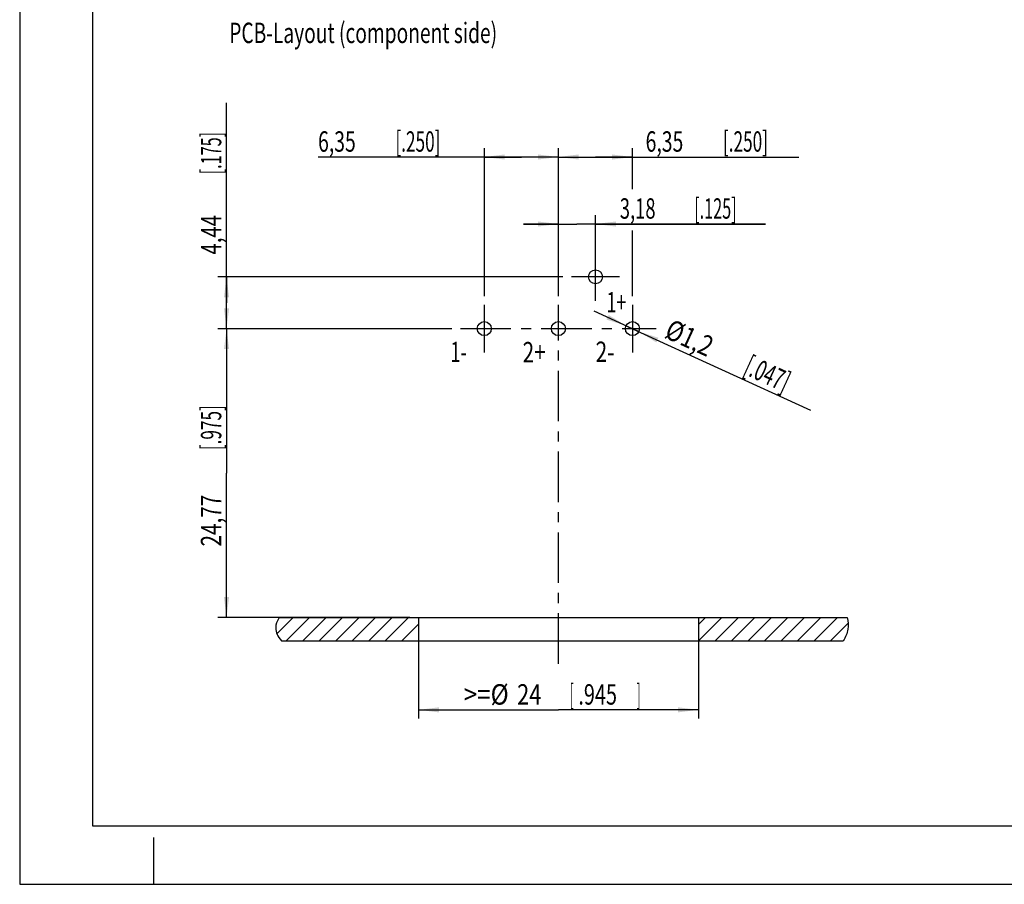
# Model space of a CAD drawing. Units: millimetres. Extents: x 0 to 420, y 0 to 297.
# Drawn here: x 0 to 169, y 0 to 148 of the extents above; entities that cross this region are included whole.
import ezdxf

# ---------------------------------------------------------------- set-up
doc = ezdxf.new("R2010")
doc.units = ezdxf.units.MM
doc.header["$LTSCALE"] = 23.1
doc.linetypes.add('CENTER', pattern=[0.6, 0.375, -0.075, 0.075, -0.075])
doc.layers.get('0').update_dxf_attribs({"linetype": 'CONTINUOUS'})
doc.layers.add('DEFAULT_1', color=7, linetype='CENTER')
doc.layers.add('ZEICHNUNGSBEMAßUNGEN', color=7, linetype='CONTINUOUS')
doc.styles.get("Standard").update_dxf_attribs({"font": 'txt', "width": 0.7})
doc.dimstyles.new('DIMSTYLE_1', dxfattribs={"dimtxt": 3.5, "dimasz": 3.5, "dimexe": 0.18, "dimexo": 0.0625, "dimgap": 0.09, "dimtad": 1, "dimdec": 4, "dimlfac": 0.5, "dimdsep": 46, "dimtxsty": 'STANDARD', "dimblk": '_FILLED', "dimblk1": '_FILLED', "dimblk2": '_FILLED', "dimcen": 0.09, "dimclrt": 5, "dimadec": 0, "dimazin": 0, "dimtp": 0.2, "dimtm": 0.2, "dimtfac": 1, "dimtdec": 4, "dimtofl": 0, "dimtmove": 0, "dimatfit": 3, "dimldrblk": '_FILLED', "dimfxl": 1, "dimtolj": 1, "dimarcsym": 0})
doc.dimstyles.new('DIMSTYLE_2', dxfattribs={"dimtxt": 3.5, "dimasz": 3.5, "dimexe": 0.18, "dimexo": 0.0625, "dimgap": 0.09, "dimtad": 1, "dimdec": 4, "dimlfac": 0.5, "dimdsep": 46, "dimtxsty": 'STANDARD', "dimblk": '_FILLED', "dimblk1": '_FILLED', "dimblk2": '_FILLED', "dimcen": 0.09, "dimclrt": 5, "dimadec": 0, "dimazin": 0, "dimtp": 0.1, "dimtm": 0.1, "dimtfac": 1, "dimtdec": 4, "dimtofl": 0, "dimtmove": 0, "dimatfit": 3, "dimldrblk": '_FILLED', "dimfxl": 1, "dimtolj": 1, "dimarcsym": 0})
doc.dimstyles.new('DIMSTYLE_3', dxfattribs={"dimtxt": 3.5, "dimasz": 3.5, "dimexe": 0.18, "dimexo": 0.0625, "dimgap": 0.09, "dimtad": 1, "dimdec": 3, "dimlfac": 0.5, "dimdsep": 46, "dimtxsty": 'STANDARD', "dimblk": '_FILLED', "dimblk1": '_FILLED', "dimblk2": '_FILLED', "dimcen": 0.09, "dimclrt": 5, "dimadec": 0, "dimazin": 0, "dimtp": 0.1, "dimtm": 0.1, "dimtfac": 1, "dimtdec": 3, "dimtofl": 0, "dimtmove": 0, "dimatfit": 3, "dimldrblk": '_FILLED', "dimfxl": 1, "dimtolj": 1, "dimarcsym": 0})
doc.dimstyles.new('DIMSTYLE_4', dxfattribs={"dimtxt": 3.5, "dimasz": 3.5, "dimexe": 0.18, "dimexo": 0.0625, "dimgap": 0.09, "dimtad": 1, "dimdec": 3, "dimlfac": 0.5, "dimdsep": 46, "dimtxsty": 'STANDARD', "dimblk": '_FILLED', "dimblk1": '_FILLED', "dimblk2": '_FILLED', "dimcen": 0.09, "dimclrt": 5, "dimadec": 0, "dimazin": 0, "dimtp": 0.2, "dimtm": 0.2, "dimtfac": 1, "dimtdec": 3, "dimtofl": 0, "dimtmove": 0, "dimatfit": 3, "dimldrblk": '_FILLED', "dimfxl": 1, "dimtolj": 1, "dimarcsym": 0})
doc.dimstyles.new('DIMSTYLE_9', dxfattribs={"dimtxt": 3.5, "dimasz": 3.5, "dimexe": 0.18, "dimexo": 0.0625, "dimgap": 0.09, "dimtad": 1, "dimdec": 3, "dimlfac": 0.5, "dimdsep": 46, "dimtxsty": 'STANDARD', "dimblk": '_FILLED', "dimblk1": '_FILLED', "dimblk2": '_FILLED', "dimcen": 0.09, "dimclrt": 5, "dimadec": 0, "dimazin": 0, "dimtp": 0.1, "dimtm": 0.1, "dimtfac": 1, "dimtdec": 3, "dimtofl": 0, "dimtmove": 0, "dimatfit": 3, "dimldrblk": '_FILLED', "dimfxl": 1, "dimtolj": 1, "dimarcsym": 0})

# ---------------------------------------------------------------- blocks, each defined once
blk = doc.blocks.new('_FILLED')
at = {"color": 0, "linetype": 'BYBLOCK'}
blk.add_solid([(0, 0), (-1, 0.125), (-1, -0.125)], dxfattribs=at)
blk = doc.blocks.new('*D0')
at = {"layer": 'ZEICHNUNGSBEMAßUNGEN', "color": 2, "linetype": 'CONTINUOUS'}
for p, q in [((79.68, 100.89), (79.68, 126.23)), ((92.38, 100.89), (92.38, 126.23)), ((86.03, 124.73), (51.17, 124.73)), ((79.68, 124.73), (86.03, 124.73)), ((92.38, 124.73), (86.03, 124.73))]:
    blk.add_line(p, q, dxfattribs=at)
at = {"layer": 'ZEICHNUNGSBEMAßUNGEN', "color": 2, "linetype": 'CONTINUOUS', "xscale": 3.5, "yscale": 3.5, "zscale": 3.5, "rotation": 180}
blk.add_blockref('_FILLED', (79.68, 124.73), dxfattribs=at)
at = {"layer": 'ZEICHNUNGSBEMAßUNGEN', "color": 2, "linetype": 'CONTINUOUS', "xscale": 3.5, "yscale": 3.5, "zscale": 3.5}
blk.add_blockref('_FILLED', (92.38, 124.73), dxfattribs=at)
at = {"layer": 'ZEICHNUNGSBEMAßUNGEN', "color": 5, "linetype": 'CONTINUOUS', "oblique": 15}
for s, width, p in [('6,35', 0.696429, (51.17, 125.64)), ('[.250]', 0.619048, (64.42, 125.64))]:
    blk.add_text(s, height=3.5, dxfattribs=dict(at, width=width)).set_placement(p)
blk = doc.blocks.new('*D1')
at = {"layer": 'ZEICHNUNGSBEMAßUNGEN', "color": 2, "linetype": 'CONTINUOUS'}
for p, q in [((92.38, 100.89), (92.38, 126.23)), ((105.08, 119.24), (105.08, 126.23)), ((92.38, 124.73), (98.73, 124.73)), ((105.08, 124.73), (98.73, 124.73)), ((98.73, 124.73), (133.59, 124.73)), ((105.08, 100.89), (105.08, 112.1))]:
    blk.add_line(p, q, dxfattribs=at)
at = {"layer": 'ZEICHNUNGSBEMAßUNGEN', "color": 2, "linetype": 'CONTINUOUS', "xscale": 3.5, "yscale": 3.5, "zscale": 3.5, "rotation": 180}
blk.add_blockref('_FILLED', (92.38, 124.73), dxfattribs=at)
at = {"layer": 'ZEICHNUNGSBEMAßUNGEN', "color": 2, "linetype": 'CONTINUOUS', "xscale": 3.5, "yscale": 3.5, "zscale": 3.5}
blk.add_blockref('_FILLED', (105.08, 124.73), dxfattribs=at)
at = {"layer": 'ZEICHNUNGSBEMAßUNGEN', "color": 5, "linetype": 'CONTINUOUS', "oblique": 15}
for s, width, p in [('6,35', 0.696429, (107.34, 125.64)), ('[.250]', 0.619048, (120.59, 125.64))]:
    blk.add_text(s, height=3.5, dxfattribs=dict(at, width=width)).set_placement(p)
blk = doc.blocks.new('*D2')
at = {"layer": 'ZEICHNUNGSBEMAßUNGEN', "color": 2, "linetype": 'CONTINUOUS'}
for p, q in [((92.38, 113.24), (86.38, 113.24)), ((86.38, 113.24), (95.56, 113.24)), ((92.38, 100.89), (92.38, 114.74)), ((127.91, 113.24), (95.56, 113.24)), ((98.74, 107.17), (98.74, 114.74)), ((98.74, 113.24), (127.91, 113.24))]:
    blk.add_line(p, q, dxfattribs=at)
at = {"layer": 'ZEICHNUNGSBEMAßUNGEN', "color": 2, "linetype": 'CONTINUOUS', "xscale": 3.5, "yscale": 3.5, "zscale": 3.5}
blk.add_blockref('_FILLED', (92.38, 113.24), dxfattribs=at)
at = {"layer": 'ZEICHNUNGSBEMAßUNGEN', "color": 2, "linetype": 'CONTINUOUS', "xscale": 3.5, "yscale": 3.5, "zscale": 3.5, "rotation": 180}
blk.add_blockref('_FILLED', (98.74, 113.24), dxfattribs=at)
at = {"layer": 'ZEICHNUNGSBEMAßUNGEN', "color": 5, "linetype": 'CONTINUOUS', "oblique": 15}
for s, width, p in [('3,18', 0.660714, (102.91, 114.15)), ('[.125]', 0.583333, (115.66, 114.15))]:
    blk.add_text(s, height=3.5, dxfattribs=dict(at, width=width)).set_placement(p)
blk = doc.blocks.new('*D3')
at = {"layer": 'ZEICHNUNGSBEMAßUNGEN', "color": 2, "linetype": 'CONTINUOUS'}
for p, q in [((35.47, 99.73), (35.47, 134)), ((93.14, 104.17), (33.97, 104.17)), ((35.47, 104.17), (35.47, 99.73)), ((35.47, 95.29), (35.47, 99.73)), ((74.08, 95.29), (33.97, 95.29))]:
    blk.add_line(p, q, dxfattribs=at)
at = {"layer": 'ZEICHNUNGSBEMAßUNGEN', "color": 2, "linetype": 'CONTINUOUS', "xscale": 3.5, "yscale": 3.5, "zscale": 3.5}
for p, rotation in [((35.47, 104.17), 90), ((35.47, 95.29), 270)]:
    blk.add_blockref('_FILLED', p, dxfattribs=dict(at, rotation=rotation))
at = {"layer": 'ZEICHNUNGSBEMAßUNGEN', "color": 5, "linetype": 'CONTINUOUS', "oblique": 15}
for s, width, p in [('[.175]', 0.583333, (34.57, 121.75)), ('4,44', 0.732143, (34.57, 108))]:
    blk.add_text(s, height=3.5, rotation=90, dxfattribs=dict(at, width=width)).set_placement(p)
blk = doc.blocks.new('*D4')
at = {"layer": 'ZEICHNUNGSBEMAßUNGEN', "color": 2, "linetype": 'CONTINUOUS'}
for p, q in [((74.08, 95.29), (33.97, 95.29)), ((35.47, 95.29), (35.47, 70.52)), ((35.47, 45.75), (35.47, 70.52)), ((66.88, 45.75), (33.97, 45.75))]:
    blk.add_line(p, q, dxfattribs=at)
at = {"layer": 'ZEICHNUNGSBEMAßUNGEN', "color": 2, "linetype": 'CONTINUOUS', "xscale": 3.5, "yscale": 3.5, "zscale": 3.5}
for p, rotation in [((35.47, 95.29), 90), ((35.47, 45.75), 270)]:
    blk.add_blockref('_FILLED', p, dxfattribs=dict(at, rotation=rotation))
at = {"layer": 'ZEICHNUNGSBEMAßUNGEN', "color": 5, "linetype": 'CONTINUOUS', "oblique": 15}
for s, width, p in [('[.975]', 0.619048, (34.57, 74.44)), ('24,77', 0.742857, (34.57, 57.94))]:
    blk.add_text(s, height=3.5, rotation=90, dxfattribs=dict(at, width=width)).set_placement(p)
blk = doc.blocks.new('*D5')
at = {"layer": 'ZEICHNUNGSBEMAßUNGEN', "color": 2, "linetype": 'CONTINUOUS'}
for p, q in [((68.38, 42.32), (68.38, 28.42)), ((116.38, 42.32), (116.38, 28.42)), ((68.38, 29.92), (92.38, 29.92)), ((116.38, 29.92), (92.38, 29.92))]:
    blk.add_line(p, q, dxfattribs=at)
at = {"layer": 'ZEICHNUNGSBEMAßUNGEN', "color": 2, "linetype": 'CONTINUOUS', "xscale": 3.5, "yscale": 3.5, "zscale": 3.5, "rotation": 180}
blk.add_blockref('_FILLED', (68.38, 29.92), dxfattribs=at)
at = {"layer": 'ZEICHNUNGSBEMAßUNGEN', "color": 2, "linetype": 'CONTINUOUS', "xscale": 3.5, "yscale": 3.5, "zscale": 3.5}
blk.add_blockref('_FILLED', (116.38, 29.92), dxfattribs=at)
at = {"layer": 'ZEICHNUNGSBEMAßUNGEN', "color": 5, "linetype": 'CONTINUOUS', "oblique": 15}
for s, width, p in [('>=%%c', 0.873016, (76.13, 30.82)), ('24', 0.785714, (85.3, 30.82)), ('[', 0.428571, (94.3, 30.82)), ('.945', 0.714286, (95.8, 30.82)), (']', 0.428571, (105.8, 30.82))]:
    blk.add_text(s, height=3.5, dxfattribs=dict(at, width=width)).set_placement(p)
blk = doc.blocks.new('*D19')
at = {"layer": 'ZEICHNUNGSBEMAßUNGEN', "color": 2, "linetype": 'CONTINUOUS'}
for p, q in [((105.08, 95.29), (98.53, 98.3)), ((103.99, 95.79), (105.08, 95.29)), ((106.17, 94.79), (105.08, 95.29)), ((105.08, 95.29), (135.59, 81.29))]:
    blk.add_line(p, q, dxfattribs=at)
at = {"layer": 'ZEICHNUNGSBEMAßUNGEN', "color": 2, "linetype": 'CONTINUOUS', "xscale": 3.5, "yscale": 3.5, "zscale": 3.5}
for p, rotation in [((103.99, 95.79), 335.3509177824), ((106.17, 94.79), 155.3509177824)]:
    blk.add_blockref('_FILLED', p, dxfattribs=dict(at, rotation=rotation))
at = {"layer": 'ZEICHNUNGSBEMAßUNGEN', "color": 5, "linetype": 'CONTINUOUS', "oblique": 15}
for s, width, p in [('%%c1,2', 0.815476, (110.37, 93.86)), ('[.047]', 0.630952, (123.92, 87.64))]:
    blk.add_text(s, height=3.5, rotation=-24.6499, dxfattribs=dict(at, width=width)).set_placement(p)

msp = doc.modelspace()

# ---------------------------------------------------------------- linework, layer by layer
at = {"color": 7, "linetype": 'CONTINUOUS'}
for p, q in [((0, 297), (0, 0)), ((12.5, 287), (12.5, 10)), ((44.49882, 45.75482), (141.9117, 45.75482)), ((68.37755, 45.75482), (68.37755, 41.75563)), ((116.37772, 45.75482), (116.37772, 41.75563)), ((44.87335, 41.75563), (141.19989, 41.75563)), ((12.5, 10), (410, 10)), ((23, 0), (23, 8)), ((0, 0), (420, 0))]:
    msp.add_line(p, q, dxfattribs=at)
at = {"color": 2, "linetype": 'CONTINUOUS'}
for p, q in [((44.09539, 42.96357), (46.8771, 45.74528)), ((45.70634, 41.74609), (49.70553, 45.74528)), ((48.53477, 41.74609), (52.53396, 45.74528)), ((51.3632, 41.74609), (55.36238, 45.74528)), ((54.19162, 41.74609), (58.19081, 45.74528)), ((57.02005, 41.74609), (61.01924, 45.74528)), ((59.84848, 41.74609), (63.84766, 45.74528)), ((62.67691, 41.74609), (66.67609, 45.74528)), ((116.37772, 44.53521), (117.58778, 45.74528)), ((116.41702, 41.74609), (120.41621, 45.74528)), ((119.24545, 41.74609), (123.24463, 45.74528)), ((122.07387, 41.74609), (126.07306, 45.74528)), ((124.9023, 41.74609), (128.90149, 45.74528)), ((127.73073, 41.74609), (131.72992, 45.74528)), ((130.55916, 41.74609), (134.55834, 45.74528)), ((133.38758, 41.74609), (137.38677, 45.74528)), ((136.21601, 41.74609), (140.2152, 45.74528)), ((65.50533, 41.74609), (68.37755, 44.61831)), ((139.04444, 41.74609), (142.07634, 44.77799)), ((68.33376, 41.74609), (68.37755, 41.78988))]:
    msp.add_line(p, q, dxfattribs=at)
at = {"color": 7, "linetype": 'CONTINUOUS'}
for centre in [(98.73757, 104.17305), (79.67755, 95.29384), (92.37763, 95.29384), (105.07767, 95.29384)]:
    msp.add_circle(centre, 1.2, dxfattribs=at)
for points, knots in [([(44.49882, 45.75482), (44.10608, 45.1606), (43.64376, 43.80354), (44.21529, 42.48874), (44.87335, 41.75563)], [0, 0, 0, 0, 0.43205686, 1, 1, 1, 1]), ([(141.9117, 45.75482), (142.09805, 45.05955), (142.18271, 43.67178), (141.64444, 42.38986), (141.19989, 41.75563)], [0, 0, 0, 0, 0.483195162, 1, 1, 1, 1])]:
    msp.add_open_spline(points, degree=3, knots=knots, dxfattribs=at)
at = {"layer": 'DEFAULT_1', "color": 7, "linetype": 'CENTER'}
for p, q in [((98.73757, 100.07852), (98.73757, 108.26757)), ((102.83209, 104.17305), (94.64304, 104.17305)), ((79.67755, 99.38837), (79.67755, 91.19932)), ((92.37763, 37.83564), (92.37763, 99.38837)), ((105.07767, 99.38837), (105.07767, 91.19932)), ((75.58302, 95.29384), (109.1722, 95.29384))]:
    msp.add_line(p, q, dxfattribs=at)

# ---------------------------------------------------------------- texts
at = {"color": 5, "linetype": 'CONTINUOUS', "oblique": 15}
for s, width, p in [('PCB-Layout (component side)', 0.689594, (35.93263, 144.26777)), ('1+', 0.642857, (100.6164, 98.06913)), ('1-', 0.642857, (73.88989, 89.54857)), ('2+', 0.75, (86.2412, 89.50834)), ('2-', 0.75, (98.76109, 89.57508))]:
    msp.add_text(s, height=3.5, dxfattribs=dict(at, width=width)).set_placement(p)

# ---------------------------------------------------------------- dimensions: what is measured, and where the dimension line sits
at = {"layer": 'ZEICHNUNGSBEMAßUNGEN', "color": 2, "linetype": 'CONTINUOUS'}
for base, p1, p2, angle, dimstyle, picture, middle in [((35.47389, 95.29384), (93.14304, 104.17305), (74.08302, 95.29384), 270, 'DIMSTYLE_3', '*D3', (32.81803, 121.00485)), ((79.67755, 124.7337), (92.37763, 100.88837), (79.67755, 100.88837), 180, 'DIMSTYLE_1', '*D0', (64.29378, 127.38957)), ((92.37763, 124.7337), (105.07767, 100.88837), (92.37763, 100.88837), 180, 'DIMSTYLE_1', '*D1', (120.46953, 127.38957)), ((35.47389, 95.29384), (66.87755, 45.75482), (74.08302, 95.29384), 90, 'DIMSTYLE_4', '*D4', (32.81803, 72.69349))]:
    dim = msp.add_linear_dim(base=base, p1=p1, p2=p2, angle=angle, dimstyle=dimstyle, dxfattribs=at)
    dim.commit()
    dim.dimension.update_dxf_attribs({"geometry": picture, "text_midpoint": middle, "dimtype": 160})
dim = msp.add_linear_dim(base=(98.73757, 113.244), p1=(92.37763, 100.88837), p2=(98.73757, 107.16603), dimstyle='DIMSTYLE_2', dxfattribs=at)
dim.commit()
dim.dimension.update_dxf_attribs({"geometry": '*D2', "text_midpoint": (115.41162, 115.89987), "dimtype": 160})
dim = msp.add_diameter_dim_2p(p1=(106.16832, 94.79336), p2=(103.98702, 95.79433), dimstyle='DIMSTYLE_9', dxfattribs=at)
dim.commit()
dim.dimension.update_dxf_attribs({"geometry": '*D19', "text_midpoint": (123.89695, 89.58001), "dimtype": 163})
dim = msp.add_linear_dim(base=(116.37772, 29.91751), p1=(68.37755, 42.31992), p2=(116.37772, 42.31992), text='>=%%c<>', dimstyle='DIMSTYLE_4', dxfattribs=at)
dim.commit()
dim.dimension.update_dxf_attribs({"geometry": '*D5', "text_midpoint": (91.71348, 32.57338), "dimtype": 160})

doc.saveas('drawing.dxf')
